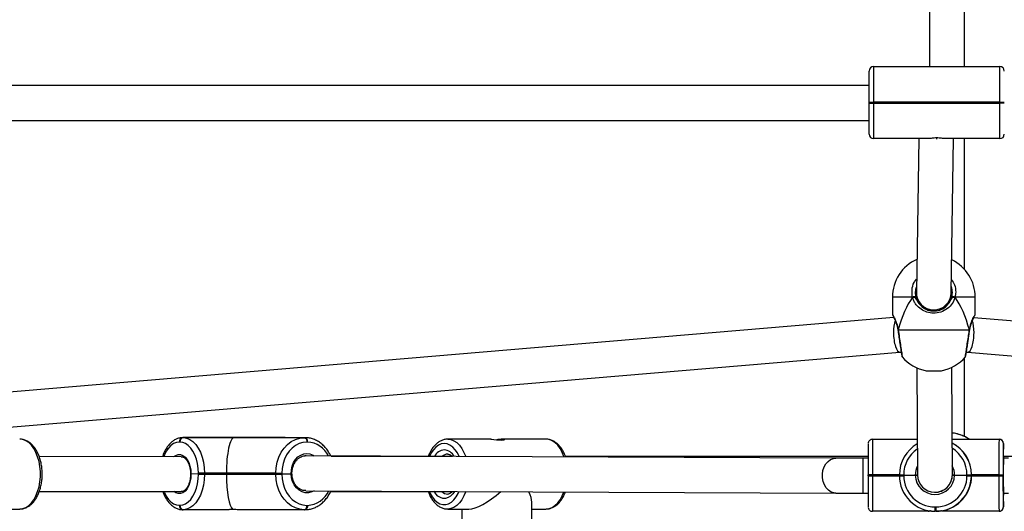
# Model space of a CAD drawing. Units: millimetres. Extents: x 3638 to 5306, y 2756 to 3863.
# Drawn here: x 4484 to 4529, y 3087 to 3109 of the extents above; entities that cross this region are included whole.
import ezdxf

# ---------------------------------------------------------------- set-up
doc = ezdxf.new("R2010")
doc.units = ezdxf.units.MM
doc.header["$LTSCALE"] = 200
doc.header["$PDSIZE"] = -1
doc.layers.add('VP-EQ', color=7, linetype='Continuous', true_color=0x8a3492)
doc.layers.add('VP-HIC', color=6, linetype='Continuous')
doc.dimstyles.get("Standard").update_dxf_attribs({"dimtxt": 14, "dimasz": 20, "dimexe": 20, "dimexo": 50, "dimgap": 20, "dimtad": 0, "dimdec": 0, "dimzin": 0, "dimdsep": 46, "dimtxsty": 'Standard', "dimcen": -0.09, "dimadec": 0, "dimazin": 0, "dimtfac": 1, "dimtdec": 4, "dimtofl": 0, "dimtmove": 0, "dimatfit": 3, "dimfxl": 70, "dimfxlon": 1, "dimtolj": 1, "dimtzin": 0, "dimarcsym": 0})

# ---------------------------------------------------------------- blocks, each defined once
blk = doc.blocks.new('wd1453')
at = {"color": 7, "linetype": 'Continuous', "lineweight": 25}
for p, q in [((4024.541, 3535.983), (4024.541, 3527.852)), ((4026.141, 3527.852), (4026.141, 3535.983)), ((4021.77, 3526.222), (4021.77, 3527.652)), ((4021.97, 3527.852), (4021.97, 3526.222)), ((4021.97, 3527.852), (4027.77, 3527.852)), ((4027.77, 3526.222), (4027.77, 3527.852)), ((4021.77, 3526.982), (3978.97, 3526.982)), ((4021.77, 3526.182), (4021.77, 3526.222)), ((4021.77, 3526.222), (4021.97, 3526.222)), ((4021.97, 3526.222), (4021.97, 3526.182)), ((4027.77, 3526.222), (4021.97, 3526.222)), ((4027.77, 3526.182), (4027.77, 3526.222)), ((4027.77, 3526.222), (4027.97, 3526.222)), ((4021.77, 3526.182), (4021.97, 3526.182)), ((4021.77, 3524.752), (4021.77, 3526.182)), ((4021.97, 3526.182), (4027.77, 3526.182)), ((4021.97, 3526.182), (4021.97, 3524.552)), ((4027.97, 3526.182), (4027.77, 3526.182)), ((4027.77, 3524.552), (4027.77, 3526.182)), ((3978.97, 3525.382), (4021.77, 3525.382)), ((4024.521, 3524.552), (4021.97, 3524.552)), ((4024.045, 3524.552), (4023.938, 3517.52)), ((4024.85, 3524.552), (4024.89, 3524.552)), ((4027.77, 3524.552), (4025.219, 3524.552)), ((4025.538, 3517.496), (4025.645, 3524.552)), ((4026.141, 3518.57), (4026.141, 3524.552)), ((4022.838, 3517.288), (4022.838, 3516.516)), ((4023.938, 3517.503), (4023.94, 3517.222)), ((4025.516, 3517.165), (4025.565, 3517.311)), ((4025.54, 3517.237), (4025.538, 3517.505)), ((4026.638, 3516.516), (4026.638, 3517.288)), ((4022.91, 3516.351), (3947.92, 3510.036)), ((4022.856, 3516.459), (4022.858, 3516.455)), ((4101.422, 3510.037), (4026.566, 3516.35)), ((4023.093, 3515.78), (4023.094, 3515.774)), ((4023.095, 3515.773), (4023.094, 3515.774)), ((4023.108, 3515.788), (4023.1, 3515.785)), ((4023.108, 3515.788), (4026.369, 3515.788)), ((4026.382, 3515.774), (4026.383, 3515.78)), ((3948.055, 3508.441), (4023.188, 3514.768)), ((4023.184, 3514.768), (4023.245, 3514.768)), ((4026.141, 3510.904), (4026.141, 3514.506)), ((4026.231, 3514.768), (4026.292, 3514.768)), ((4026.288, 3514.768), (4101.288, 3508.442)), ((4023.959, 3514.055), (4023.989, 3509.144)), ((4025.589, 3509.154), (4025.559, 3514.075)), ((4024.388, 3513.921), (4025.088, 3513.921)), ((3990.174, 3510.653), (3990.15, 3510.653)), ((3990.311, 3510.853), (3990.335, 3510.853)), ((3994.976, 3510.853), (3990.311, 3510.853)), ((3990.335, 3510.853), (3992.651, 3510.853)), ((3992.651, 3510.853), (3995.878, 3510.852)), ((3995.91, 3510.852), (3992.683, 3510.853)), ((3992.683, 3510.853), (3995, 3510.853)), ((3995, 3510.853), (3994.976, 3510.853)), ((3995.878, 3510.852), (3995.91, 3510.852)), ((3996.029, 3510.652), (3995.997, 3510.652)), ((4004.429, 3510.783), (4002.455, 3510.783)), ((4006.959, 3510.783), (4004.989, 3510.783)), ((4021.927, 3510.779), (4023.979, 3510.779)), ((4025.579, 3510.779), (4027.727, 3510.779)), ((4026.372, 3510.779), (4026.316, 3510.814)), ((4027.727, 3510.779), (4027.727, 3510.779)), ((4027.927, 3510.579), (4027.927, 3510.579)), ((3990.231, 3509.983), (3983.726, 3509.982)), ((4020.253, 3509.911), (3995.885, 3510.022)), ((3995.938, 3510.022), (3995.922, 3510.022)), ((4002.666, 3509.983), (3997.104, 3509.983)), ((4021.724, 3509.983), (4007.854, 3509.983)), ((4042.187, 3509.983), (4027.931, 3509.983)), ((4021.723, 3509.909), (4021.491, 3509.909)), ((4027.927, 3509.909), (4027.926, 3509.909)), ((4028.158, 3509.909), (4027.927, 3509.909)), ((4027.929, 3509.93), (4027.929, 3509.909)), ((3991.024, 3509.202), (3990.685, 3509.185)), ((3991.304, 3509.222), (3991.024, 3509.222)), ((3991.024, 3509.202), (3991.024, 3509.222)), ((3991.024, 3509.202), (3991.304, 3509.202)), ((3991.024, 3509.182), (3991.024, 3509.202)), ((3991.024, 3509.182), (3991.304, 3509.182)), ((3992.309, 3509.223), (3991.304, 3509.222)), ((3991.304, 3509.222), (3991.304, 3509.202)), ((3992.309, 3509.203), (3991.304, 3509.202)), ((3991.304, 3509.202), (3991.304, 3509.182)), ((3991.304, 3509.182), (3992.309, 3509.183)), ((3994.567, 3509.222), (3992.309, 3509.223)), ((3992.309, 3509.203), (3992.309, 3509.223)), ((3992.309, 3509.203), (3994.567, 3509.202)), ((3992.309, 3509.183), (3992.309, 3509.203)), ((3992.309, 3509.183), (3994.567, 3509.182)), ((3994.567, 3509.222), (3994.847, 3509.222)), ((3994.567, 3509.202), (3994.567, 3509.222)), ((3994.567, 3509.202), (3994.847, 3509.202)), ((3994.567, 3509.182), (3994.567, 3509.202)), ((3994.567, 3509.182), (3994.847, 3509.182)), ((3994.847, 3509.222), (3994.847, 3509.202)), ((3994.847, 3509.202), (3995.273, 3509.202)), ((3994.847, 3509.202), (3994.847, 3509.182)), ((4021.922, 3509.149), (4021.723, 3509.149)), ((4021.723, 3509.129), (4021.723, 3509.149)), ((4021.723, 3509.109), (4021.723, 3509.129)), ((4021.723, 3509.129), (4021.922, 3509.129)), ((4021.723, 3509.109), (4021.922, 3509.109)), ((4021.922, 3509.149), (4021.922, 3509.129)), ((4021.922, 3509.129), (4021.922, 3509.109)), ((4023.159, 3509.129), (4021.922, 3509.129)), ((4023.159, 3509.149), (4023.359, 3509.149)), ((4023.159, 3509.129), (4023.159, 3509.149)), ((4023.159, 3509.109), (4023.159, 3509.129)), ((4023.159, 3509.129), (4023.359, 3509.129)), ((4023.159, 3509.109), (4023.359, 3509.109)), ((4023.359, 3509.149), (4023.359, 3509.129)), ((4023.359, 3509.129), (4023.359, 3509.109)), ((4023.359, 3509.129), (4023.889, 3509.129)), ((4025.589, 3509.129), (4025.588, 3509.177)), ((4025.688, 3509.129), (4026.259, 3509.129)), ((4026.259, 3509.149), (4026.459, 3509.149)), ((4026.259, 3509.129), (4026.259, 3509.149)), ((4026.259, 3509.109), (4026.259, 3509.129)), ((4026.259, 3509.129), (4026.459, 3509.129)), ((4026.259, 3509.109), (4026.459, 3509.109)), ((4026.459, 3509.149), (4026.459, 3509.129)), ((4026.472, 3509.149), (4026.459, 3509.149)), ((4026.459, 3509.129), (4026.459, 3509.109)), ((4026.472, 3509.129), (4026.459, 3509.129)), ((4026.459, 3509.109), (4026.472, 3509.109)), ((4026.472, 3509.129), (4026.472, 3509.149)), ((4027.722, 3509.149), (4026.472, 3509.149)), ((4026.472, 3509.109), (4026.472, 3509.129)), ((4027.722, 3509.129), (4026.472, 3509.129)), ((4026.472, 3509.109), (4027.722, 3509.109)), ((4027.722, 3509.129), (4027.722, 3509.149)), ((4027.722, 3509.149), (4027.923, 3509.149)), ((4027.722, 3509.109), (4027.722, 3509.129)), ((4027.722, 3509.129), (4027.923, 3509.129)), ((4027.722, 3509.109), (4027.923, 3509.109)), ((4027.923, 3509.149), (4027.923, 3509.129)), ((4027.923, 3509.129), (4027.923, 3509.109)), ((4027.924, 3509.112), (4027.923, 3509.129)), ((3983.729, 3508.382), (3990.231, 3508.383)), ((3995.957, 3508.421), (4020.246, 3508.311)), ((3997.087, 3508.383), (4002.666, 3508.383)), ((4021.491, 3508.309), (4021.723, 3508.309)), ((4024.788, 3508.349), (4024.791, 3508.349)), ((4027.926, 3508.309), (4027.927, 3508.309)), ((4027.927, 3508.309), (4028.158, 3508.309)), ((3990.15, 3507.753), (3990.174, 3507.753)), ((3995.997, 3507.752), (3996.029, 3507.752)), ((4006.307, 3504.583), (4006.307, 3507.896)), ((3982.18, 3507.582), (3982.832, 3507.582)), ((3990.335, 3507.553), (3990.311, 3507.553)), ((3992.386, 3507.553), (3990.335, 3507.553)), ((3995.878, 3507.552), (3992.847, 3507.553)), ((3995.91, 3507.552), (3995.878, 3507.552)), ((4002.455, 3507.583), (4003.421, 3507.583)), ((4003.107, 3507.583), (4003.107, 3504.583)), ((4006.307, 3507.583), (4006.959, 3507.583)), ((4024.478, 3507.479), (4021.927, 3507.479)), ((4024.789, 3507.679), (4024.829, 3507.679)), ((4024.829, 3507.479), (4024.789, 3507.479)), ((4024.846, 3507.479), (4024.829, 3507.479)), ((4027.727, 3507.479), (4025.177, 3507.479)), ((4027.727, 3507.479), (4027.727, 3507.479)), ((4027.927, 3507.679), (4027.927, 3507.679))]:
    blk.add_line(p, q, dxfattribs=at)
at = {"color": 8, "linetype": 'Continuous', "lineweight": 25}
for p, q in [((4023.763, 3517.288), (4022.838, 3517.288)), ((4026.638, 3517.288), (4025.714, 3517.288)), ((3995.012, 3510.852), (3995, 3510.853)), ((4027.927, 3510.579), (4027.927, 3510.579)), ((3995.972, 3510.021), (3995.938, 3510.022)), ((4023.159, 3509.149), (4021.922, 3509.149)), ((4021.922, 3509.109), (4023.159, 3509.109)), ((4027.927, 3507.679), (4027.928, 3507.68))]:
    blk.add_line(p, q, dxfattribs=at)
at = {"color": 8, "linetype": 'Continuous', "lineweight": 25, "flags": 128}
for points in [[(4023.094, 3515.774), (4023.094, 3515.775), (4023.098, 3515.781), (4023.108, 3515.788)], [(4026.382, 3515.774), (4026.382, 3515.775), (4026.378, 3515.781), (4026.369, 3515.788)], [(3982.832, 3507.582), (3982.973, 3507.6), (3983.112, 3507.653), (3983.244, 3507.741), (3983.367, 3507.86), (3983.478, 3508.009), (3983.575, 3508.185), (3983.655, 3508.382), (3983.717, 3508.598), (3983.759, 3508.826), (3983.78, 3509.063), (3983.78, 3509.302), (3983.759, 3509.538), (3983.717, 3509.767), (3983.655, 3509.982), (3983.575, 3510.18), (3983.478, 3510.355), (3983.367, 3510.504), (3983.244, 3510.624), (3983.112, 3510.711), (3982.973, 3510.764), (3982.832, 3510.782)], [(3990.15, 3510.653), (3990.017, 3510.635), (3989.888, 3510.583), (3989.765, 3510.497), (3989.651, 3510.379), (3989.549, 3510.234), (3989.463, 3510.063), (3989.43, 3509.983)], [(4002.295, 3510.583), (4002.161, 3510.565), (4002.031, 3510.511), (4001.908, 3510.422), (4001.795, 3510.302), (4001.695, 3510.153), (4001.617, 3509.996)], [(4002.974, 3509.99), (4002.895, 3510.153), (4002.794, 3510.302), (4002.681, 3510.422), (4002.558, 3510.511), (4002.428, 3510.565), (4002.295, 3510.583)], [(4002.455, 3510.783), (4002.597, 3510.765), (4002.736, 3510.712), (4002.868, 3510.624), (4002.991, 3510.505), (4003.102, 3510.356), (4003.199, 3510.18), (4003.277, 3509.988)], [(4007.788, 3509.968), (4007.783, 3509.983), (4007.703, 3510.18), (4007.606, 3510.356), (4007.495, 3510.505), (4007.372, 3510.624), (4007.24, 3510.712), (4007.101, 3510.765), (4006.959, 3510.783)], [(3989.905, 3509.983), (3989.987, 3510.039), (3990.096, 3510.078), (3990.207, 3510.077), (3990.316, 3510.038), (3990.418, 3509.962), (3990.508, 3509.852), (3990.583, 3509.712), (3990.639, 3509.55), (3990.673, 3509.372), (3990.685, 3509.185)], [(3995.273, 3509.202), (3995.285, 3509.381), (3995.324, 3509.553), (3995.39, 3509.712), (3995.48, 3509.852), (3995.59, 3509.967), (3995.716, 3510.052), (3995.854, 3510.105), (3995.997, 3510.122), (3996.14, 3510.105), (3996.278, 3510.052), (3996.333, 3510.02)], [(4020.246, 3508.311), (4020.16, 3508.319), (4020.03, 3508.362), (4019.909, 3508.44), (4019.805, 3508.549), (4019.721, 3508.684), (4019.662, 3508.84), (4019.631, 3509.008), (4019.628, 3509.181), (4019.655, 3509.35), (4019.709, 3509.509), (4019.788, 3509.649), (4019.889, 3509.764), (4020.007, 3509.848), (4020.136, 3509.898), (4020.253, 3509.911)], [(3990.685, 3509.185), (3990.674, 3508.998), (3990.639, 3508.818), (3990.583, 3508.654), (3990.508, 3508.514), (3990.418, 3508.403), (3990.315, 3508.326), (3990.205, 3508.287), (3990.093, 3508.288), (3989.984, 3508.327), (3989.905, 3508.383)], [(3996.324, 3508.42), (3996.218, 3508.365), (3996.072, 3508.327), (3995.922, 3508.327), (3995.776, 3508.365), (3995.64, 3508.44), (3995.518, 3508.547), (3995.417, 3508.684), (3995.341, 3508.843), (3995.292, 3509.018), (3995.273, 3509.202)], [(3989.446, 3508.383), (3989.463, 3508.342), (3989.549, 3508.171), (3989.651, 3508.026), (3989.765, 3507.908), (3989.888, 3507.823), (3990.017, 3507.77), (3990.15, 3507.753)], [(4001.606, 3508.396), (4001.65, 3508.297), (4001.743, 3508.135), (4001.85, 3508), (4001.968, 3507.895), (4002.095, 3507.823), (4002.228, 3507.787), (4002.362, 3507.787), (4002.494, 3507.823), (4002.621, 3507.895), (4002.739, 3507.999), (4002.846, 3508.135), (4002.939, 3508.297), (4002.98, 3508.39)], [(4002.761, 3508.391), (4002.684, 3508.281), (4002.582, 3508.178), (4002.471, 3508.108), (4002.354, 3508.072), (4002.235, 3508.072), (4002.118, 3508.108), (4002.007, 3508.178), (4001.905, 3508.281), (4001.826, 3508.395)], [(4003.281, 3508.388), (4003.279, 3508.383), (4003.199, 3508.185), (4003.102, 3508.01), (4002.991, 3507.861), (4002.868, 3507.741), (4002.736, 3507.654), (4002.597, 3507.601), (4002.455, 3507.583), (4002.447, 3507.583)], [(4006.959, 3507.583), (4007.101, 3507.601), (4007.24, 3507.654), (4007.372, 3507.741), (4007.495, 3507.861), (4007.606, 3508.01), (4007.703, 3508.185), (4007.778, 3508.368)]]:
    blk.add_lwpolyline(points, dxfattribs=at)
at = {"color": 7, "linetype": 'Continuous', "lineweight": 25, "flags": 128}
for points in [[(3991.024, 3509.222), (3991.013, 3509.446), (3990.982, 3509.664), (3990.931, 3509.872), (3990.862, 3510.063), (3990.775, 3510.234), (3990.674, 3510.379), (3990.56, 3510.497), (3990.437, 3510.583), (3990.307, 3510.635), (3990.174, 3510.653)], [(3990.335, 3510.853), (3990.486, 3510.832), (3990.634, 3510.773), (3990.775, 3510.675), (3990.904, 3510.541), (3991.02, 3510.375), (3991.119, 3510.181), (3991.198, 3509.962), (3991.256, 3509.726), (3991.292, 3509.477), (3991.304, 3509.222)], [(3994.567, 3509.222), (3994.583, 3509.477), (3994.631, 3509.726), (3994.71, 3509.962), (3994.818, 3510.181), (3994.951, 3510.375), (3995.108, 3510.541), (3995.283, 3510.675), (3995.473, 3510.773), (3995.673, 3510.832), (3995.878, 3510.852)], [(3995.997, 3510.652), (3995.817, 3510.635), (3995.642, 3510.582), (3995.475, 3510.497), (3995.321, 3510.379), (3995.184, 3510.234), (3995.067, 3510.063), (3994.972, 3509.872), (3994.903, 3509.664), (3994.861, 3509.446), (3994.847, 3509.222)], [(3995.878, 3510.852), (3995.901, 3510.849), (3995.924, 3510.837), (3995.944, 3510.819), (3995.962, 3510.794), (3995.977, 3510.764), (3995.988, 3510.729), (3995.995, 3510.691), (3995.997, 3510.652)], [(3996.029, 3510.652), (3996.027, 3510.691), (3996.02, 3510.729), (3996.009, 3510.764), (3995.994, 3510.794), (3995.976, 3510.819), (3995.956, 3510.837), (3995.934, 3510.849), (3995.91, 3510.852)], [(4004.429, 3510.782), (4004.474, 3510.781), (4004.571, 3510.773), (4004.684, 3510.76), (4004.801, 3510.749), (4004.908, 3510.744), (4004.99, 3510.748), (4005.042, 3510.758), (4005.057, 3510.771), (4005.033, 3510.78), (4004.989, 3510.783), (4004.989, 3510.783)], [(3990.174, 3507.753), (3990.307, 3507.77), (3990.437, 3507.822), (3990.56, 3507.908), (3990.674, 3508.026), (3990.775, 3508.171), (3990.862, 3508.342), (3990.931, 3508.533), (3990.982, 3508.741), (3991.013, 3508.959), (3991.024, 3509.182)], [(3991.304, 3509.182), (3991.292, 3508.927), (3991.256, 3508.679), (3991.198, 3508.442), (3991.119, 3508.224), (3991.02, 3508.03), (3990.904, 3507.864), (3990.775, 3507.73), (3990.634, 3507.632), (3990.486, 3507.573), (3990.335, 3507.553)], [(3995.878, 3507.552), (3995.673, 3507.573), (3995.473, 3507.632), (3995.283, 3507.73), (3995.108, 3507.864), (3994.951, 3508.03), (3994.818, 3508.224), (3994.71, 3508.442), (3994.631, 3508.679), (3994.583, 3508.927), (3994.567, 3509.182)], [(3994.847, 3509.182), (3994.861, 3508.959), (3994.903, 3508.741), (3994.972, 3508.533), (3995.067, 3508.342), (3995.184, 3508.171), (3995.321, 3508.026), (3995.475, 3507.908), (3995.642, 3507.822), (3995.817, 3507.77), (3995.997, 3507.752)], [(4027.929, 3508.309), (4027.928, 3508.254), (4027.928, 3508.214), (4027.927, 3508.214), (4027.927, 3508.253), (4027.926, 3508.33), (4027.925, 3508.441), (4027.925, 3508.581), (4027.925, 3508.745), (4027.925, 3508.924), (4027.924, 3509.112)], [(3995.878, 3507.552), (3995.901, 3507.556), (3995.924, 3507.568), (3995.944, 3507.586), (3995.962, 3507.611), (3995.977, 3507.641), (3995.988, 3507.676), (3995.995, 3507.713), (3995.997, 3507.752)], [(3996.029, 3507.752), (3996.027, 3507.713), (3996.02, 3507.676), (3996.009, 3507.641), (3995.994, 3507.611), (3995.976, 3507.586), (3995.956, 3507.568), (3995.934, 3507.556), (3995.91, 3507.552)]]:
    blk.add_lwpolyline(points, dxfattribs=at)
at = {"color": 7, "linetype": 'Continuous', "lineweight": 25}
for centre, radius, start, end in [((4021.97, 3527.652), 0.2, 90, 180), ((4027.77, 3527.652), 0.2, 0, 90), ((4021.97, 3524.752), 0.2, 180, 270), ((4027.77, 3524.752), 0.2, 270, 0), ((4024.738, 3517.288), 1.9, 114.1425, 180), ((4024.738, 3517.288), 1.9, 0, 64.3403), ((4023.883, 3517.001), 0.312, 84.894, 112.822), ((4024.738, 3517.508), 0.8, 179.1304, 269.1304), ((4024.738, 3517.508), 0.8, 269.1304, 359.1304), ((4025.593, 3517.001), 0.312, 67.1777, 95.1063), ((4024.738, 3517.508), 0.85, 203.8539, 319.4664), ((4024.738, 3515.788), 1.9, 220.2288, 259.3849), ((4024.738, 3515.788), 1.9, 280.6151, 319.7675), ((3990.333, 3510.67), 0.184, 96.8663, 185.5168), ((3990.357, 3510.67), 0.184, 96.8663, 185.5168), ((4128.627, 3509.507), 106.905, 179.42538, 180.1918), ((4021.927, 3510.579), 0.2, 89.9878, 135.9955), ((4144.009, 3509.556), 122.088, 179.42613, 180.19109), ((4024.789, 3509.149), 1.63, 119.766, 180.0001), ((4024.829, 3509.149), 1.63, 0.0002, 62.5803), ((4149.749, 3509.557), 122.027, 179.42604, 180.19139), ((4027.727, 3510.579), 0.2, 0.0013, 89.9996), ((4027.727, 3510.579), 0.2, 48.7802, 89.9922), ((4138.833, 3509.501), 110.911, 179.44332, 180.18189), ((3993.371, 3510.036), 34.561, 359.7904, 0.9012), ((4089.047, 3509.353), 61.123, 179.38523, 180.22602), ((4132.18, 3508.756), 110.458, 179.81681, 180.55844), ((4143.977, 3508.702), 122.056, 179.80881, 180.57397), ((4024.789, 3509.109), 1.63, 179.9997, 270.0001), ((4024.789, 3509.109), 1.43, 180, 269.9998), ((4024.789, 3509.149), 0.9, 181.2731, 358.7269), ((4024.789, 3509.149), 0.8, 269.9996, 358.568), ((4024.829, 3509.109), 1.43, 270.0002, 360), ((4024.829, 3509.109), 1.63, 269.9999, 0.0003), ((4149.747, 3508.702), 122.026, 179.80861, 180.57396), ((4135.02, 3508.752), 107.098, 179.80889, 180.57393), ((3979.599, 3508.291), 48.332, 359.2748, 0.0213), ((3990.333, 3507.735), 0.184, 174.4832, 263.1337), ((3990.357, 3507.735), 0.184, 174.4832, 263.1337), ((4021.927, 3507.679), 0.2, 228.7637, 270.0087), ((4039.775, 3507.629), 14.986, 179.8089, 180.5736), ((4039.761, 3507.629), 14.933, 179.8076, 180.5749), ((4027.727, 3507.679), 0.2, 270.0008, 359.9983), ((4027.728, 3507.679), 0.2, 269.9934, 311.0417)]:
    blk.add_arc(centre, radius, start, end, dxfattribs=at)
at = {"color": 8, "linetype": 'Continuous', "lineweight": 25}
for centre, radius, start, end in [((4025.341, 3509.183), 1.9, 57.1418, 82.8542), ((3995.981, 3509.542), 1.111, 25.2831, 87.4926), ((4027.728, 3510.579), 0.2, 359.9997, 48.7756), ((4002.35, 3509.723), 0.577, 95.4929, 151.932), ((4002.469, 3509.708), 0.39, 92.0124, 133.0061), ((4002.229, 3509.707), 0.595, 28.5105, 83.6469), ((4024.789, 3509.149), 1.43, 124.3634, 179.9998), ((4024.829, 3509.149), 1.43, 359.9993, 58.2419), ((4025.81, 3509.938), 2.118, 359.7967, 1.9354), ((4112.672, 3509.109), 91.185, 179.49731, 180.50269), ((4024.789, 3509.149), 0.9, 153.0802, 181.2735), ((4024.789, 3509.149), 0.9, 358.7257, 27.6131), ((4119.215, 3509.109), 91.291, 179.49779, 180.50199), ((3995.959, 3508.897), 1.147, 273.5128, 335.2206), ((4002.471, 3508.663), 0.396, 225.0858, 267.1742), ((4027.728, 3507.679), 0.2, 311.0334, 0.002)]:
    blk.add_arc(centre, radius, start, end, dxfattribs=at)
at = {"color": 7, "linetype": 'Continuous', "lineweight": 25}
for centre, major_axis, ratio, start_param, end_param in [((4024.738, 3513.554), (0, 4.352), 0.43662, 0.539178, 1.031618), ((4024.738, 3513.554), (0, 4.352), 0.43662, 0.539178, 1.031618), ((4024.738, 3513.554), (0, 4.352), 0.43662, 5.251567, 5.744007), ((4024.738, 3513.554), (0, 4.352), 0.43662, 5.251567, 5.744007), ((4023.154, 3515.568), (-0.034, 0.8), 0.325468, 0.633551, 1.441193), ((4026.322, 3515.568), (0.034, 0.8), 0.32078, 4.841688, 5.643825), ((4023.154, 3515.568), (-0.034, 0.8), 0.325468, 1.441193, 3.127914), ((4026.322, 3515.568), (0.034, 0.8), 0.32078, 3.155096, 4.841688), ((3992.651, 3509.223), (0, 1.63), 0.209967, 0.000042, 1.570839), ((4024.847, 3509.149), (0, 1.63), 0.996655, 4.712389, 5.815467), ((4025.341, 3509.183), (-1.344, 1.344), 0.999934, 4.924245, 4.958589), ((4025.341, 3509.183), (-1.344, 1.344), 0.999934, 4.924245, 4.958589), ((3992.651, 3509.183), (0, 1.63), 0.209967, 1.570839, 3.001615), ((4024.789, 3509.149), (0.564, 0.567), 0.999736, 2.359345, 3.90892), ((4024.789, 3509.149), (0.564, 0.567), 0.999736, 3.90892, 5.500938), ((4024.847, 3509.109), (0, 1.63), 0.996655, 3.281613, 4.712389), ((4004.707, 3509.183), (1.52, 1.52), 0.329394, 3.4598, 4.505652), ((4004.707, 3509.183), (1.52, -1.52), 0.329368, 0.318171, 0.72343)]:
    blk.add_ellipse(centre, major_axis=major_axis, ratio=ratio, start_param=start_param, end_param=end_param, dxfattribs=at)
for points, knots in [([(4025.219, 3524.552), (4025.213, 3524.553), (4025.201, 3524.554), (4025.137, 3524.566), (4025.045, 3524.578), (4024.932, 3524.586), (4024.813, 3524.586), (4024.701, 3524.578), (4024.608, 3524.566), (4024.54, 3524.555), (4024.527, 3524.553), (4024.521, 3524.552)], [0, 0, 0, 0, 0.109912, 0.219746, 0.331083, 0.443222, 0.553608, 0.662585, 0.77277, 0.884822, 1, 1, 1, 1]), ([(4023.942, 3517.771), (4023.922, 3517.714), (4023.869, 3517.566), (4023.895, 3517.408), (4023.911, 3517.311)], [0, 0, 0, 0, 0.3830094, 1, 1, 1, 1]), ([(4025.565, 3517.311), (4025.577, 3517.377), (4025.604, 3517.533), (4025.565, 3517.687), (4025.542, 3517.777)], [0, 0, 0, 0, 0.420193, 1, 1, 1, 1]), ([(4025.714, 3517.288), (4025.677, 3517.187), (4025.602, 3516.984), (4025.37, 3516.749), (4025.07, 3516.591), (4024.733, 3516.542), (4024.419, 3516.593), (4024.143, 3516.725), (4023.952, 3516.902), (4023.835, 3517.085), (4023.785, 3517.204), (4023.766, 3517.274), (4023.763, 3517.288)], [0, 0, 0, 0, 0.121737, 0.245035, 0.378966, 0.505505, 0.61899, 0.731355, 0.852902, 0.918141, 0.983302, 1, 1, 1, 1]), ([(4023.763, 3517.288), (4023.774, 3517.288), (4023.796, 3517.288), (4023.832, 3517.288), (4023.858, 3517.288), (4023.87, 3517.288), (4023.872, 3517.288)], [0, 0, 0, 0, 0.315853, 0.631866, 0.943393, 1, 1, 1, 1]), ([(4023.872, 3517.288), (4023.861, 3517.288), (4023.841, 3517.288), (4023.805, 3517.288), (4023.779, 3517.288), (4023.766, 3517.288), (4023.763, 3517.288)], [0, 0, 0, 0, 0.299168, 0.597975, 0.906172, 1, 1, 1, 1]), ([(4023.872, 3517.288), (4023.891, 3517.268), (4023.928, 3517.231), (4023.95, 3517.186), (4023.961, 3517.165)], [0, 0, 0, 0, 0.538611, 1, 1, 1, 1]), ([(4023.961, 3517.165), (4023.943, 3517.198), (4023.92, 3517.244), (4023.882, 3517.279), (4023.872, 3517.288)], [0, 0, 0, 0, 0.737109, 1, 1, 1, 1]), ([(4023.911, 3517.311), (4023.914, 3517.299), (4023.927, 3517.248), (4023.946, 3517.2), (4023.961, 3517.165)], [0, 0, 0, 0, 0.25188, 1, 1, 1, 1]), ([(4025.516, 3517.165), (4025.533, 3517.198), (4025.556, 3517.244), (4025.594, 3517.279), (4025.605, 3517.288)], [0, 0, 0, 0, 0.737121, 1, 1, 1, 1]), ([(4025.605, 3517.288), (4025.585, 3517.268), (4025.548, 3517.231), (4025.526, 3517.186), (4025.516, 3517.165)], [0, 0, 0, 0, 0.538611, 1, 1, 1, 1]), ([(4025.605, 3517.288), (4025.615, 3517.288), (4025.636, 3517.288), (4025.671, 3517.288), (4025.697, 3517.288), (4025.711, 3517.288), (4025.714, 3517.288)], [0, 0, 0, 0, 0.299161, 0.59796, 0.906174, 1, 1, 1, 1]), ([(4025.714, 3517.288), (4025.703, 3517.288), (4025.681, 3517.288), (4025.644, 3517.288), (4025.618, 3517.288), (4025.606, 3517.288), (4025.605, 3517.288)], [0, 0, 0, 0, 0.315869, 0.631875, 0.943395, 1, 1, 1, 1]), ([(4023.961, 3517.165), (4023.989, 3517.11), (4024.06, 3516.974), (4024.232, 3516.809), (4024.466, 3516.689), (4024.734, 3516.643), (4025.022, 3516.688), (4025.276, 3516.83), (4025.436, 3517.004), (4025.496, 3517.126), (4025.516, 3517.165)], [0, 0, 0, 0, 0.095116, 0.236683, 0.365304, 0.493497, 0.636381, 0.789959, 0.934028, 1, 1, 1, 1]), ([(4022.839, 3516.516), (4022.839, 3516.513), (4022.838, 3516.506), (4022.841, 3516.494), (4022.844, 3516.483), (4022.847, 3516.477), (4022.848, 3516.474), (4022.849, 3516.473), (4022.849, 3516.472), (4022.85, 3516.472), (4022.85, 3516.471), (4022.851, 3516.47), (4022.856, 3516.46), (4022.874, 3516.425), (4022.907, 3516.358), (4022.949, 3516.267), (4022.997, 3516.152), (4023.043, 3516.015), (4023.077, 3515.889), (4023.088, 3515.806), (4023.092, 3515.779)], [0, 0, 0, 0, 0.005615, 0.017633, 0.02654, 0.032098, 0.033664, 0.034722, 0.03591, 0.03788, 0.042498, 0.060886, 0.148562, 0.275647, 0.402796, 0.534083, 0.66804, 0.803552, 0.9355, 1, 1, 1, 1]), ([(4022.85, 3516.47), (4022.85, 3516.47), (4022.851, 3516.47), (4022.853, 3516.465), (4022.855, 3516.462)], [0, 0, 0, 0, 0.383333, 1, 1, 1, 1]), ([(4026.384, 3515.779), (4026.389, 3515.815), (4026.403, 3515.901), (4026.438, 3516.029), (4026.482, 3516.159), (4026.53, 3516.274), (4026.574, 3516.368), (4026.606, 3516.433), (4026.621, 3516.461), (4026.623, 3516.465), (4026.623, 3516.465)], [0, 0, 0, 0, 0.097687, 0.235654, 0.383052, 0.537015, 0.694282, 0.848545, 0.998358, 1, 1, 1, 1]), ([(4026.623, 3516.465), (4026.624, 3516.467), (4026.626, 3516.47), (4026.626, 3516.471), (4026.627, 3516.472), (4026.627, 3516.473), (4026.628, 3516.474), (4026.63, 3516.478), (4026.633, 3516.487), (4026.638, 3516.501), (4026.637, 3516.511), (4026.637, 3516.516)], [0, 0, 0, 0, 0.529729, 0.662543, 0.697024, 0.712257, 0.722773, 0.738068, 0.797063, 0.913508, 1, 1, 1, 1]), ([(4026.623, 3516.465), (4026.624, 3516.467), (4026.626, 3516.47), (4026.626, 3516.47), (4026.626, 3516.47)], [0, 0, 0, 0, 0.873113, 1, 1, 1, 1]), ([(4023.095, 3515.78), (4023.095, 3515.781), (4023.093, 3515.783), (4023.1, 3515.786), (4023.106, 3515.788), (4023.108, 3515.788)], [0, 0, 0, 0, 0.2601023, 0.8530233, 1, 1, 1, 1]), ([(4023.095, 3515.773), (4023.097, 3515.754), (4023.108, 3515.679), (4023.128, 3515.542), (4023.153, 3515.369), (4023.178, 3515.202), (4023.202, 3515.046), (4023.223, 3514.907), (4023.242, 3514.79), (4023.256, 3514.698), (4023.266, 3514.636), (4023.271, 3514.607), (4023.271, 3514.604), (4023.271, 3514.603)], [0, 0, 0, 0, 0.035815, 0.137669, 0.240035, 0.342194, 0.444571, 0.546371, 0.64812, 0.749132, 0.849984, 0.950219, 1, 1, 1, 1]), ([(4026.189, 3514.562), (4026.191, 3514.566), (4026.196, 3514.573), (4026.2, 3514.585), (4026.203, 3514.594), (4026.204, 3514.599), (4026.204, 3514.601), (4026.205, 3514.602), (4026.205, 3514.602), (4026.205, 3514.602), (4026.205, 3514.602), (4026.205, 3514.603), (4026.205, 3514.604), (4026.207, 3514.618), (4026.215, 3514.668), (4026.228, 3514.746), (4026.244, 3514.852), (4026.264, 3514.98), (4026.287, 3515.128), (4026.311, 3515.289), (4026.336, 3515.46), (4026.36, 3515.624), (4026.375, 3515.727), (4026.382, 3515.774)], [0, 0, 0, 0, 0.007427, 0.015102, 0.020401, 0.023353, 0.02399, 0.024312, 0.024587, 0.024983, 0.02576, 0.028077, 0.04174, 0.133892, 0.231356, 0.328328, 0.425913, 0.523741, 0.621952, 0.72068, 0.819469, 0.919023, 1, 1, 1, 1]), ([(4026.369, 3515.788), (4026.374, 3515.787), (4026.382, 3515.784), (4026.382, 3515.781), (4026.381, 3515.78)], [0, 0, 0, 0, 0.5967417, 1, 1, 1, 1]), ([(4023.268, 3514.627), (4023.268, 3514.625), (4023.271, 3514.607), (4023.272, 3514.601), (4023.271, 3514.603), (4023.272, 3514.602), (4023.272, 3514.602), (4023.272, 3514.601), (4023.273, 3514.594), (4023.277, 3514.58), (4023.284, 3514.569), (4023.288, 3514.563)], [0, 0, 0, 0, 0.059941, 0.737416, 0.822838, 0.82833, 0.830783, 0.83317, 0.838416, 0.916098, 1, 1, 1, 1]), ([(4026.316, 3510.814), (4026.279, 3510.836), (4026.205, 3510.88), (4025.971, 3510.98), (4025.751, 3511.052), (4025.604, 3511.061), (4025.577, 3511.063)], [0, 0, 0, 0, 0.297021, 0.597848, 0.924621, 1, 1, 1, 1]), ([(3982.842, 3507.586), (3982.864, 3507.586), (3982.935, 3507.584), (3983.054, 3507.614), (3983.194, 3507.675), (3983.325, 3507.765), (3983.447, 3507.883), (3983.557, 3508.027), (3983.654, 3508.196), (3983.733, 3508.384), (3983.795, 3508.588), (3983.839, 3508.804), (3983.862, 3509.026), (3983.866, 3509.252), (3983.85, 3509.476), (3983.814, 3509.695), (3983.759, 3509.904), (3983.686, 3510.1), (3983.594, 3510.279), (3983.485, 3510.437), (3983.361, 3510.57), (3983.223, 3510.674), (3983.075, 3510.745), (3982.943, 3510.778), (3982.862, 3510.781), (3982.832, 3510.782)], [0, 0, 0, 0, 0.01863, 0.060724, 0.102904, 0.145917, 0.190139, 0.235488, 0.281558, 0.327915, 0.374234, 0.420448, 0.466565, 0.512639, 0.558734, 0.604898, 0.651201, 0.69771, 0.744469, 0.79147, 0.838489, 0.885035, 0.930489, 0.974469, 1, 1, 1, 1]), ([(3990.311, 3510.853), (3990.28, 3510.851), (3990.2, 3510.848), (3990.072, 3510.816), (3989.932, 3510.752), (3989.8, 3510.659), (3989.678, 3510.538), (3989.567, 3510.391), (3989.472, 3510.219), (3989.41, 3510.081), (3989.385, 3509.997), (3989.381, 3509.983)], [0, 0, 0, 0, 0.075657, 0.197415, 0.319734, 0.444583, 0.572902, 0.704331, 0.837696, 0.971788, 1, 1, 1, 1]), ([(3997.089, 3510.016), (3997.059, 3510.076), (3996.997, 3510.202), (3996.875, 3510.372), (3996.732, 3510.524), (3996.571, 3510.651), (3996.398, 3510.749), (3996.215, 3510.816), (3996.051, 3510.848), (3995.949, 3510.851), (3995.91, 3510.852)], [0, 0, 0, 0, 0.123089, 0.257411, 0.391464, 0.524995, 0.65774, 0.789513, 0.920302, 1, 1, 1, 1]), ([(4002.455, 3510.783), (4002.425, 3510.782), (4002.345, 3510.778), (4002.218, 3510.746), (4002.079, 3510.682), (4001.948, 3510.589), (4001.828, 3510.468), (4001.719, 3510.321), (4001.63, 3510.163), (4001.585, 3510.047), (4001.565, 3509.996)], [0, 0, 0, 0, 0.080247, 0.208999, 0.338355, 0.470445, 0.606283, 0.745473, 0.886722, 1, 1, 1, 1]), ([(4004.989, 3510.783), (4004.963, 3510.782), (4004.91, 3510.78), (4004.809, 3510.769), (4004.739, 3510.761), (4004.708, 3510.758)], [0, 0, 0, 0, 0.355984, 0.711759, 1, 1, 1, 1]), ([(4007.859, 3509.968), (4007.844, 3510.011), (4007.805, 3510.122), (4007.721, 3510.279), (4007.613, 3510.437), (4007.488, 3510.57), (4007.35, 3510.674), (4007.203, 3510.745), (4007.071, 3510.779), (4006.989, 3510.782), (4006.959, 3510.783)], [0, 0, 0, 0, 0.092579, 0.232949, 0.374028, 0.515173, 0.654895, 0.79134, 0.923362, 1, 1, 1, 1]), ([(4021.785, 3510.717), (4021.779, 3510.712), (4021.763, 3510.697), (4021.747, 3510.668), (4021.735, 3510.637), (4021.732, 3510.621), (4021.73, 3510.614)], [0, 0, 0, 0, 0.199197, 0.535496, 0.80864, 1, 1, 1, 1]), ([(4027.924, 3510.614), (4027.924, 3510.615), (4027.923, 3510.623), (4027.916, 3510.648), (4027.899, 3510.688), (4027.874, 3510.714), (4027.859, 3510.729)], [0, 0, 0, 0, 0.030038, 0.231979, 0.550988, 1, 1, 1, 1]), ([(3990.227, 3509.98), (3990.234, 3509.981), (3990.268, 3509.985), (3990.325, 3509.966), (3990.404, 3509.918), (3990.477, 3509.842), (3990.544, 3509.738), (3990.598, 3509.613), (3990.638, 3509.471), (3990.663, 3509.32), (3990.665, 3509.217), (3990.666, 3509.167)], [0, 0, 0, 0, 0.033113, 0.169472, 0.284737, 0.407651, 0.52749, 0.646808, 0.766359, 0.8864, 1, 1, 1, 1]), ([(3995.314, 3509.186), (3995.314, 3509.213), (3995.313, 3509.293), (3995.33, 3509.424), (3995.373, 3509.573), (3995.437, 3509.708), (3995.521, 3509.823), (3995.62, 3509.916), (3995.73, 3509.981), (3995.833, 3510.017), (3995.898, 3510.018), (3995.923, 3510.019)], [0, 0, 0, 0, 0.062278, 0.18459, 0.306904, 0.429096, 0.551245, 0.673611, 0.796686, 0.921169, 1, 1, 1, 1]), ([(4002.455, 3510.098), (4002.465, 3510.097), (4002.495, 3510.096), (4002.546, 3510.079), (4002.607, 3510.045), (4002.644, 3510.006), (4002.657, 3509.991)], [0, 0, 0, 0, 0.160624, 0.501679, 0.812258, 1, 1, 1, 1]), ([(4021.491, 3509.909), (4021.452, 3509.909), (4021.338, 3509.909), (4021.15, 3509.909), (4020.935, 3509.91), (4020.73, 3509.91), (4020.541, 3509.91), (4020.38, 3509.911), (4020.292, 3509.911), (4020.253, 3509.911)], [0, 0, 0, 0, 0.08288, 0.24072, 0.398637, 0.556513, 0.714322, 0.872004, 1, 1, 1, 1]), ([(3990.665, 3509.201), (3990.665, 3509.174), (3990.665, 3509.093), (3990.651, 3508.961), (3990.618, 3508.813), (3990.569, 3508.679), (3990.508, 3508.567), (3990.438, 3508.479), (3990.364, 3508.42), (3990.296, 3508.387), (3990.253, 3508.386), (3990.235, 3508.385)], [0, 0, 0, 0, 0.063002, 0.184504, 0.305802, 0.426473, 0.546298, 0.665345, 0.784265, 0.9048, 1, 1, 1, 1]), ([(3990.667, 3509.184), (3990.666, 3509.184), (3990.665, 3509.184), (3990.671, 3509.185), (3990.681, 3509.185), (3990.685, 3509.185)], [0, 0, 0, 0, 0.128116, 0.653461, 1, 1, 1, 1]), ([(3990.685, 3509.185), (3990.679, 3509.185), (3990.668, 3509.184), (3990.667, 3509.184), (3990.666, 3509.184)], [0, 0, 0, 0, 0.51942, 1, 1, 1, 1]), ([(3995.273, 3509.202), (3995.279, 3509.202), (3995.294, 3509.202), (3995.308, 3509.202), (3995.315, 3509.202), (3995.314, 3509.202), (3995.313, 3509.202)], [0, 0, 0, 0, 0.240266, 0.600337, 0.960358, 1, 1, 1, 1]), ([(3995.314, 3509.202), (3995.313, 3509.202), (3995.311, 3509.202), (3995.295, 3509.202), (3995.28, 3509.202), (3995.273, 3509.202)], [0, 0, 0, 0, 0.351448, 0.7102894, 1, 1, 1, 1]), ([(3995.952, 3508.426), (3995.927, 3508.425), (3995.86, 3508.423), (3995.753, 3508.454), (3995.638, 3508.515), (3995.535, 3508.606), (3995.447, 3508.72), (3995.379, 3508.855), (3995.334, 3509.003), (3995.316, 3509.127), (3995.314, 3509.2), (3995.314, 3509.219)], [0, 0, 0, 0, 0.0796326, 0.2078818, 0.3352406, 0.4609109, 0.5851468, 0.7085254, 0.8314805, 0.9542196, 1, 1, 1, 1]), ([(4023.889, 3509.129), (4023.896, 3509.129), (4023.915, 3509.129), (4023.943, 3509.129), (4023.969, 3509.129), (4023.986, 3509.129), (4023.988, 3509.129), (4023.989, 3509.129)], [0, 0, 0, 0, 0.143313, 0.35806, 0.572833, 0.787512, 1, 1, 1, 1]), ([(4023.989, 3509.129), (4023.988, 3509.129), (4023.987, 3509.129), (4023.972, 3509.129), (4023.947, 3509.129), (4023.918, 3509.129), (4023.898, 3509.129), (4023.889, 3509.129)], [0, 0, 0, 0, 0.1828648, 0.3974844, 0.6120636, 0.8267236, 1, 1, 1, 1]), ([(4025.589, 3509.129), (4025.589, 3509.129), (4025.591, 3509.129), (4025.606, 3509.129), (4025.63, 3509.129), (4025.659, 3509.129), (4025.679, 3509.129), (4025.688, 3509.129)], [0, 0, 0, 0, 0.182855, 0.397396, 0.612031, 0.82672, 1, 1, 1, 1]), ([(4025.688, 3509.129), (4025.681, 3509.129), (4025.662, 3509.129), (4025.634, 3509.129), (4025.609, 3509.129), (4025.592, 3509.129), (4025.59, 3509.129), (4025.589, 3509.129)], [0, 0, 0, 0, 0.1433251, 0.3580787, 0.5728763, 0.7875716, 1, 1, 1, 1]), ([(3989.395, 3508.383), (3989.416, 3508.326), (3989.461, 3508.204), (3989.554, 3508.037), (3989.666, 3507.881), (3989.794, 3507.751), (3989.934, 3507.651), (3990.084, 3507.584), (3990.211, 3507.556), (3990.287, 3507.553), (3990.311, 3507.553)], [0, 0, 0, 0, 0.118049, 0.257108, 0.396816, 0.536384, 0.674321, 0.808855, 0.939078, 1, 1, 1, 1]), ([(3995.91, 3507.552), (3995.947, 3507.554), (3996.046, 3507.556), (3996.206, 3507.587), (3996.387, 3507.651), (3996.558, 3507.745), (3996.716, 3507.867), (3996.86, 3508.014), (3996.983, 3508.185), (3997.063, 3508.321), (3997.095, 3508.403), (3997.1, 3508.416)], [0, 0, 0, 0, 0.073671, 0.200869, 0.328149, 0.455874, 0.584327, 0.713609, 0.843662, 0.974321, 1, 1, 1, 1]), ([(4001.556, 3508.396), (4001.574, 3508.346), (4001.616, 3508.23), (4001.704, 3508.069), (4001.814, 3507.913), (4001.94, 3507.783), (4002.08, 3507.682), (4002.228, 3507.616), (4002.352, 3507.584), (4002.424, 3507.586), (4002.446, 3507.587)], [0, 0, 0, 0, 0.107204, 0.249029, 0.391553, 0.534007, 0.674835, 0.812166, 0.945009, 1, 1, 1, 1]), ([(4002.674, 3508.391), (4002.657, 3508.372), (4002.616, 3508.327), (4002.553, 3508.289), (4002.498, 3508.269), (4002.466, 3508.27), (4002.453, 3508.271)], [0, 0, 0, 0, 0.213604, 0.503736, 0.805123, 1, 1, 1, 1]), ([(4006.97, 3507.587), (4006.992, 3507.586), (4007.063, 3507.584), (4007.182, 3507.615), (4007.321, 3507.675), (4007.453, 3507.766), (4007.575, 3507.883), (4007.685, 3508.028), (4007.779, 3508.189), (4007.827, 3508.31), (4007.85, 3508.368)], [0, 0, 0, 0, 0.057661, 0.187948, 0.318497, 0.451619, 0.588493, 0.728853, 0.871443, 1, 1, 1, 1]), ([(4020.246, 3508.311), (4020.271, 3508.311), (4020.345, 3508.311), (4020.486, 3508.311), (4020.672, 3508.31), (4020.874, 3508.31), (4021.088, 3508.309), (4021.295, 3508.309), (4021.431, 3508.309), (4021.491, 3508.309)], [0, 0, 0, 0, 0.082906, 0.241311, 0.399514, 0.55754, 0.715467, 0.873341, 1, 1, 1, 1]), ([(3992.603, 3507.569), (3992.587, 3507.567), (3992.531, 3507.561), (3992.453, 3507.554), (3992.406, 3507.553), (3992.386, 3507.553)], [0, 0, 0, 0, 0.201224, 0.667033, 1, 1, 1, 1]), ([(3992.847, 3507.553), (3992.812, 3507.553), (3992.743, 3507.555), (3992.656, 3507.563), (3992.611, 3507.568), (3992.603, 3507.569)], [0, 0, 0, 0, 0.456694, 0.913139, 1, 1, 1, 1]), ([(4021.73, 3507.649), (4021.73, 3507.647), (4021.731, 3507.638), (4021.738, 3507.611), (4021.756, 3507.57), (4021.781, 3507.544), (4021.796, 3507.529)], [0, 0, 0, 0, 0.072995, 0.265993, 0.570874, 1, 1, 1, 1]), ([(4024.478, 3507.479), (4024.484, 3507.48), (4024.497, 3507.482), (4024.555, 3507.492), (4024.612, 3507.499), (4024.636, 3507.502)], [0, 0, 0, 0, 0.35915, 0.718117, 1, 1, 1, 1]), ([(4024.579, 3507.495), (4024.568, 3507.494), (4024.53, 3507.488), (4024.49, 3507.481), (4024.482, 3507.48), (4024.478, 3507.479)], [0, 0, 0, 0, 0.201235, 0.66701, 1, 1, 1, 1]), ([(4025.074, 3507.495), (4025.066, 3507.494), (4025.028, 3507.489), (4024.953, 3507.481), (4024.88, 3507.48), (4024.846, 3507.479)], [0, 0, 0, 0, 0.137535, 0.603384, 1, 1, 1, 1]), ([(4025.177, 3507.479), (4025.171, 3507.48), (4025.158, 3507.482), (4025.111, 3507.49), (4025.079, 3507.494), (4025.074, 3507.495)], [0, 0, 0, 0, 0.456699, 0.913157, 1, 1, 1, 1]), ([(4027.858, 3507.529), (4027.868, 3507.538), (4027.888, 3507.557), (4027.908, 3507.591), (4027.919, 3507.621), (4027.924, 3507.641), (4027.925, 3507.648), (4027.925, 3507.649)], [0, 0, 0, 0, 0.282901, 0.564869, 0.793753, 0.955092, 1, 1, 1, 1])]:
    blk.add_open_spline(points, degree=3, knots=knots, dxfattribs=at)
at = {"color": 8, "linetype": 'Continuous', "lineweight": 25}
for points, knots in [([(4023.763, 3517.288), (4023.748, 3517.401), (4023.719, 3517.627), (4023.795, 3517.922), (4023.907, 3518.062), (4023.947, 3518.113)], [0, 0, 0, 0, 0.388923, 0.77784, 1, 1, 1, 1]), ([(4025.547, 3518.1), (4025.598, 3518.02), (4025.711, 3517.845), (4025.757, 3517.553), (4025.726, 3517.365), (4025.714, 3517.288)], [0, 0, 0, 0, 0.3301267, 0.7267018, 1, 1, 1, 1]), ([(4022.839, 3516.516), (4022.839, 3516.517), (4022.83, 3516.533), (4022.861, 3516.477), (4022.926, 3516.353), (4023.006, 3516.175), (4023.066, 3515.992), (4023.094, 3515.873), (4023.105, 3515.802), (4023.108, 3515.788)], [0, 0, 0, 0, 0.012048, 0.238783, 0.463266, 0.706106, 0.834189, 0.96664, 1, 1, 1, 1]), ([(4026.369, 3515.788), (4026.39, 3515.889), (4026.434, 3516.093), (4026.537, 3516.326), (4026.621, 3516.489), (4026.632, 3516.507), (4026.637, 3516.516)], [0, 0, 0, 0, 0.2437329, 0.4905955, 0.7587355, 1, 1, 1, 1]), ([(4023.108, 3515.788), (4023.124, 3515.675), (4023.157, 3515.448), (4023.207, 3515.113), (4023.25, 3514.83), (4023.281, 3514.637), (4023.295, 3514.547), (4023.293, 3514.562), (4023.292, 3514.565)], [0, 0, 0, 0, 0.18952, 0.379039, 0.568481, 0.75656, 0.942467, 1, 1, 1, 1]), ([(4026.184, 3514.565), (4026.184, 3514.566), (4026.184, 3514.567), (4026.205, 3514.695), (4026.24, 3514.919), (4026.285, 3515.218), (4026.33, 3515.522), (4026.358, 3515.711), (4026.369, 3515.788)], [0, 0, 0, 0, 0.126594, 0.310109, 0.49469, 0.681337, 0.869991, 1, 1, 1, 1])]:
    blk.add_open_spline(points, degree=3, knots=knots, dxfattribs=at)
blk = doc.blocks.new('*D23')
at = {"layer": 'Defpoints', "color": 0}
for p in [(5019.437, 3843.454), (5019.437, 3425.91), (4033.304, 2932.999)]:
    blk.add_point(p, dxfattribs=at)
at = {"layer": 'VP-HIC', "color": 0, "lineweight": -2}
for p, q in [((4033.304, 3773.454), (4033.304, 3863.454)), ((5019.437, 3773.454), (5019.437, 3863.454)), ((4053.304, 3843.454), (4487.704, 3843.454)), ((4999.437, 3843.454), (4565.037, 3843.454))]:
    blk.add_line(p, q, dxfattribs=at)
at = {"layer": 'VP-HIC', "color": 0}
for points in [[(4053.304, 3846.788), (4053.304, 3840.121), (4033.304, 3843.454)], [(4999.437, 3840.121), (4999.437, 3846.788), (5019.437, 3843.454)]]:
    blk.add_solid(points, dxfattribs=at)
at = {"layer": 'VP-HIC', "color": 0, "insert": (4526.37, 3843.454), "char_height": 14, "attachment_point": 5}
blk.add_mtext('\\A1;986', dxfattribs=at)
blk = doc.blocks.new('*D24')
at = {"layer": 'Defpoints', "color": 0}
for p in [(4869.449, 3747.18), (4869.449, 3423.57), (4183.75, 2934.79)]:
    blk.add_point(p, dxfattribs=at)
at = {"layer": 'VP-HIC', "color": 0, "lineweight": -2}
for p, q in [((4183.75, 3677.18), (4183.75, 3767.18)), ((4869.449, 3677.18), (4869.449, 3767.18)), ((4203.75, 3747.18), (4494.664, 3747.18)), ((4849.449, 3747.18), (4571.997, 3747.18))]:
    blk.add_line(p, q, dxfattribs=at)
at = {"layer": 'VP-HIC', "color": 0}
for points in [[(4203.75, 3750.513), (4203.75, 3743.846), (4183.75, 3747.18)], [(4849.449, 3743.846), (4849.449, 3750.513), (4869.449, 3747.18)]]:
    blk.add_solid(points, dxfattribs=at)
at = {"layer": 'VP-HIC', "color": 0, "insert": (4533.331, 3747.18), "char_height": 14, "attachment_point": 5}
blk.add_mtext('\\A1;686', dxfattribs=at)
blk = doc.blocks.new('*D25')
at = {"layer": 'Defpoints', "color": 0}
for p in [(4840.733, 3452.958), (4209.839, 2905.976), (5189.286, 2905.976)]:
    blk.add_point(p, dxfattribs=at)
at = {"layer": 'VP-HIC', "color": 0, "lineweight": -2}
for p, q in [((5119.286, 3452.958), (5209.286, 3452.958)), ((5189.286, 3432.958), (5189.286, 3218.134)), ((5189.286, 2925.976), (5189.286, 3140.8)), ((5119.286, 2905.976), (5209.286, 2905.976))]:
    blk.add_line(p, q, dxfattribs=at)
at = {"layer": 'VP-HIC', "color": 0}
for points in [[(5192.619, 3432.958), (5185.953, 3432.958), (5189.286, 3452.958)], [(5185.953, 2925.976), (5192.619, 2925.976), (5189.286, 2905.976)]]:
    blk.add_solid(points, dxfattribs=at)
at = {"layer": 'VP-HIC', "color": 0, "insert": (5189.286, 3179.467), "char_height": 14, "attachment_point": 5, "rotation": 90}
blk.add_mtext('\\A1;547', dxfattribs=at)
blk = doc.blocks.new('*D26')
at = {"layer": 'Defpoints', "color": 0}
for p in [(4842.256, 3603.091), (4210.485, 2755.818), (5286.37, 2755.818)]:
    blk.add_point(p, dxfattribs=at)
at = {"layer": 'VP-HIC', "color": 0, "lineweight": -2}
for p, q in [((5216.37, 3603.091), (5306.37, 3603.091)), ((5286.37, 3583.091), (5286.37, 3218.121)), ((5286.37, 2775.818), (5286.37, 3140.788)), ((5216.37, 2755.818), (5306.37, 2755.818))]:
    blk.add_line(p, q, dxfattribs=at)
at = {"layer": 'VP-HIC', "color": 0}
for points in [[(5289.704, 3583.091), (5283.037, 3583.091), (5286.37, 3603.091)], [(5283.037, 2775.818), (5289.704, 2775.818), (5286.37, 2755.818)]]:
    blk.add_solid(points, dxfattribs=at)
at = {"layer": 'VP-HIC', "color": 0, "insert": (5286.37, 3179.454), "char_height": 14, "attachment_point": 5, "rotation": 90}
blk.add_mtext('\\A1;847', dxfattribs=at)

msp = doc.modelspace()

# ---------------------------------------------------------------- linework, layer by layer
at = {"layer": 'VP-HIC', "color": 3}
msp.add_lwpolyline([(4975.503, 3531.976, -0.414214), (4975.503, 3319.844), (4939.017, 3283.358, 0.371575), (4751.087, 3445.39), (4665.984, 3445.39, 0.414214), (4475.984, 3255.39), (4475.984, 3103.59, 0.414214), (4665.984, 2913.59), (4751.087, 2913.59, 0.030684), (4774.341, 2915.018, -0.185468), (4673.916, 2876.44), (4665.035, 2876.44, -0.077763), (4619.215, 2883.609, -0.164337), (4528.256, 2852.883), (4525.356, 2852.883, -0.164942), (4434.115, 2883.824, -0.069347), (4393.35, 2876.55), (4316.551, 2799.752, -0.414214), (4104.419, 2799.752)], format="xyb", dxfattribs=at)
at = {"layer": 'VP-HIC', "color": 6}
msp.add_lwpolyline([(4751.087, 2913.59, 0.414214), (4941.087, 3103.59), (4941.087, 3255.39, 0.414214), (4751.087, 3445.39), (4665.984, 3445.39, 0.414214), (4475.984, 3255.39), (4475.984, 3103.59, 0.414214), (4665.984, 2913.59)], format="xyb", close=True, dxfattribs=at)

# ---------------------------------------------------------------- block references
at = {"layer": 'VP-EQ', "color": 2}
msp.add_blockref('wd1453', (501.465, -420.692), dxfattribs=at)

# ---------------------------------------------------------------- dimensions: what is measured, and where the dimension line sits
at = {"layer": 'VP-HIC', "color": 0}
for base, p1, p2, picture, middle in [((5019.437, 3843.454), (4033.304, 2932.999), (5019.437, 3425.91), '*D23', (4526.37, 3843.454)), ((4869.449, 3747.18), (4183.75, 2934.79), (4869.449, 3423.57), '*D24', (4533.331, 3747.18))]:
    dim = msp.add_linear_dim(base=base, p1=p1, p2=p2, dimstyle='Standard', dxfattribs=at)
    dim.commit()
    dim.dimension.update_dxf_attribs({"geometry": picture, "text_midpoint": middle, "dimtype": 160})
for base, p1, p2, picture, middle in [((5286.37, 2755.818), (4842.256, 3603.091), (4210.485, 2755.818), '*D26', (5286.37, 3179.454)), ((5189.286, 2905.976), (4840.733, 3452.958), (4209.839, 2905.976), '*D25', (5189.286, 3179.467))]:
    dim = msp.add_linear_dim(base=base, p1=p1, p2=p2, angle=90, dimstyle='Standard', dxfattribs=at)
    dim.commit()
    dim.dimension.update_dxf_attribs({"geometry": picture, "text_midpoint": middle, "dimtype": 160})

doc.saveas('drawing.dxf')
